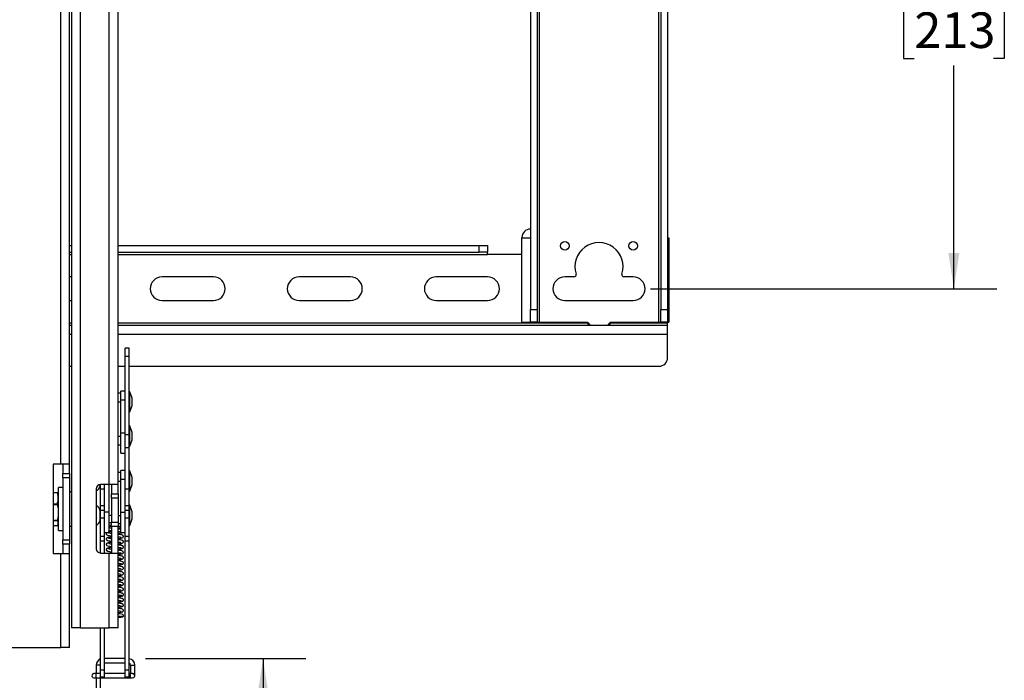
# Model space of a CAD drawing. Units: inches. Extents: x 2.5 to 82.6, y 1.3 to 53.9.
# Drawn here: x 37.5 to 51.9, y 15.6 to 25.3 of the extents above; entities that cross this region are included whole.
import ezdxf

# ---------------------------------------------------------------- set-up
doc = ezdxf.new("R2010")
doc.units = ezdxf.units.IN
doc.header["$MEASUREMENT"] = 0
doc.layers.add('LAYER_1', color=5, linetype='Continuous')
doc.styles.add('SLDTEXTSTYLE0', font='TXT', dxfattribs={"width": 0.75})
doc.dimstyles.new('SLDDIMSTYLE1', dxfattribs={"dimtxt": 0.520833, "dimasz": 0.520833, "dimexe": 0, "dimexo": 0.0625, "dimgap": 0.130208, "dimtad": 0, "dimtih": 1, "dimtoh": 1, "dimrnd": 1e-09, "dimzin": 12, "dimdsep": 46, "dimtxsty": 'SLDTEXTSTYLE0', "dimsah": 1, "dimcen": 0.09, "dimadec": 0, "dimazin": 3, "dimtfac": 1, "dimtofl": 0, "dimtmove": 0, "dimatfit": 3, "dimfxl": 1, "dimfrac": 2, "dimtolj": 1, "dimtzin": 12, "dimarcsym": 0})

# ---------------------------------------------------------------- blocks, each defined once
blk = doc.blocks.new('_D_5')
at = {"layer": 'LAYER_1', "ltscale": 5}
for p, q in [((31.76, 23.193), (30.51, 23.193)), ((30.51, 23.193), (30.51, 21.974)), ((32.586, 23.193), (32.427, 23.193)), ((32.427, 23.193), (32.427, 22.365)), ((33.355, 23.193), (33.514, 23.193)), ((33.514, 23.193), (33.514, 22.365)), ((32.427, 22.365), (32.586, 22.365)), ((33.514, 22.365), (33.355, 22.365)), ((30.51, 21.974), (30.51, 20.213))]:
    blk.add_line(p, q, dxfattribs=at)
for points in [[(30.51, 21.974), (30.43, 21.453), (30.59, 21.453)], [(30.51, 20.213), (30.59, 20.734), (30.43, 20.734)]]:
    blk.add_solid(points, dxfattribs=at)
at = {"layer": 'LAYER_1', "ltscale": 5, "char_height": 0.5208, "attachment_point": 1, "style": 'SLDTEXTSTYLE0'}
for s, insert in [('1.76', (32.297, 23.97)), ('45', (32.586, 23.037))]:
    blk.add_mtext(s, dxfattribs=dict(at, insert=insert))
blk = doc.blocks.new('_D_7')
at = {"layer": 'LAYER_1', "ltscale": 5}
for p, q in [((46.707, 29.718), (51.759, 29.718)), ((51.134, 29.718), (51.134, 26.464)), ((50.557, 25.531), (50.399, 25.531)), ((50.399, 25.531), (50.399, 24.703)), ((51.711, 25.531), (51.87, 25.531)), ((51.87, 25.531), (51.87, 24.703)), ((50.399, 24.703), (50.557, 24.703)), ((51.134, 21.343), (51.134, 24.598)), ((51.87, 24.703), (51.711, 24.703)), ((46.707, 21.343), (51.759, 21.343))]:
    blk.add_line(p, q, dxfattribs=at)
for points in [[(51.134, 29.718), (51.054, 29.198), (51.214, 29.198)], [(51.134, 21.343), (51.214, 21.864), (51.054, 21.864)]]:
    blk.add_solid(points, dxfattribs=at)
at = {"layer": 'LAYER_1', "ltscale": 5, "char_height": 0.5208, "attachment_point": 1, "style": 'SLDTEXTSTYLE0'}
for s, insert in [('8.38', (50.461, 26.308)), ('213', (50.557, 25.375))]:
    blk.add_mtext(s, dxfattribs=dict(at, insert=insert))
blk = doc.blocks.new('_D_12')
at = {"layer": 'LAYER_1', "ltscale": 5}
for p, q in [((39.341, 15.948), (41.681, 15.948)), ((41.056, 15.948), (41.056, 14.876)), ((40.479, 13.943), (40.32, 13.943)), ((40.32, 13.943), (40.32, 13.115)), ((41.633, 13.943), (41.792, 13.943)), ((41.792, 13.943), (41.792, 13.115)), ((40.709, 13.279), (41.056, 13.452)), ((41.056, 13.452), (41.056, 13.01)), ((41.403, 12.931), (40.709, 13.279)), ((40.32, 13.115), (40.479, 13.115)), ((41.792, 13.115), (41.633, 13.115)), ((41.056, 12.758), (41.403, 12.931)), ((41.056, 11.938), (41.056, 12.758)), ((39.203, 11.938), (41.681, 11.938))]:
    blk.add_line(p, q, dxfattribs=at)
for points in [[(41.056, 15.948), (40.976, 15.427), (41.136, 15.427)], [(41.056, 11.938), (41.136, 12.459), (40.976, 12.459)]]:
    blk.add_solid(points, dxfattribs=at)
at = {"layer": 'LAYER_1', "ltscale": 5, "char_height": 0.5208, "attachment_point": 1, "style": 'SLDTEXTSTYLE0'}
for s, insert in [('10.76', (40.19, 14.72)), ('273', (40.479, 13.787))]:
    blk.add_mtext(s, dxfattribs=dict(at, insert=insert))

msp = doc.modelspace()

# ---------------------------------------------------------------- linework, layer by layer
at = {"color": 7, "linetype": 'Continuous', "lineweight": 25, "ltscale": 5}
for p, q in [((38.263, 33.85), (38.263, 16.399)), ((38.393, 16.399), (38.393, 33.85)), ((38.813, 18.488), (38.813, 33.85)), ((38.943, 18.488), (38.943, 33.85)), ((45.086, 30.209), (45.086, 20.853)), ((46.827, 30.209), (46.827, 20.853)), ((44.957, 30.022), (44.957, 21.04)), ((45.055, 30.022), (45.055, 21.04)), ((46.858, 30.022), (46.858, 21.04)), ((46.957, 30.022), (46.957, 21.04)), ((38.104, 18.786), (38.104, 26.026)), ((38.234, 18.786), (38.234, 26.026)), ((44.827, 22.083), (44.827, 20.853)), ((44.827, 22.083), (44.957, 22.083)), ((44.832, 22.088), (44.832, 22.083)), ((46.957, 22.083), (46.975, 22.083)), ((46.975, 22.083), (46.975, 20.853)), ((38.234, 21.974), (38.263, 21.974)), ((38.234, 21.875), (38.263, 21.875)), ((38.943, 21.974), (44.207, 21.974)), ((38.943, 21.875), (44.207, 21.875)), ((44.207, 21.875), (44.207, 21.974)), ((44.207, 21.974), (44.332, 21.974)), ((44.332, 21.875), (44.207, 21.875)), ((44.332, 21.974), (44.332, 21.875)), ((44.332, 21.844), (44.332, 21.875)), ((44.827, 21.844), (44.332, 21.844)), ((38.263, 21.515), (38.234, 21.515)), ((40.332, 21.515), (39.582, 21.515)), ((42.332, 21.515), (41.582, 21.515)), ((44.332, 21.515), (43.582, 21.515)), ((45.592, 21.515), (45.457, 21.515)), ((46.457, 21.515), (46.321, 21.515)), ((38.234, 21.172), (38.263, 21.172)), ((39.582, 21.172), (40.332, 21.172)), ((41.582, 21.172), (42.332, 21.172)), ((43.582, 21.172), (44.332, 21.172)), ((45.457, 21.172), (46.457, 21.172)), ((44.957, 21.04), (45.055, 21.04)), ((44.957, 20.853), (44.957, 21.04)), ((45.055, 21.04), (45.055, 20.853)), ((46.858, 21.04), (46.957, 21.04)), ((46.858, 20.853), (46.858, 21.04)), ((46.957, 21.04), (46.957, 20.853)), ((44.827, 20.853), (44.957, 20.853)), ((45.055, 20.853), (44.957, 20.853)), ((45.055, 20.853), (45.086, 20.853)), ((45.086, 20.853), (45.769, 20.853)), ((45.801, 20.811), (45.801, 20.843)), ((45.801, 20.843), (45.803, 20.843)), ((46.111, 20.843), (46.113, 20.843)), ((46.113, 20.843), (46.957, 20.843)), ((46.113, 20.843), (46.113, 20.811)), ((46.144, 20.853), (46.827, 20.853)), ((46.827, 20.853), (46.858, 20.853)), ((46.957, 20.853), (46.858, 20.853)), ((46.957, 20.853), (46.975, 20.853)), ((46.957, 20.843), (46.957, 20.853)), ((46.957, 20.811), (46.957, 20.843)), ((38.234, 20.811), (38.263, 20.811)), ((38.943, 20.811), (46.957, 20.811)), ((46.957, 20.682), (46.957, 20.811)), ((46.957, 20.338), (46.957, 20.682)), ((39.103, 20.478), (39.044, 20.478)), ((39.044, 20.353), (39.044, 20.478)), ((39.103, 20.353), (39.103, 20.478)), ((39.103, 20.353), (39.044, 20.353)), ((39.044, 19.212), (39.044, 20.353)), ((39.103, 19.212), (39.103, 20.353)), ((38.234, 20.213), (38.263, 20.213)), ((38.943, 20.213), (39.044, 20.213)), ((39.103, 20.213), (46.832, 20.213)), ((39.044, 19.85), (38.981, 19.85)), ((38.981, 19.723), (38.981, 19.85)), ((39.111, 19.841), (39.103, 19.849)), ((39.146, 19.746), (39.111, 19.841)), ((39.111, 19.83), (39.111, 19.841)), ((39.111, 19.546), (39.111, 19.83)), ((38.981, 19.818), (38.943, 19.818)), ((38.981, 19.723), (39.044, 19.723)), ((38.981, 19.24), (38.981, 19.723)), ((39.146, 19.742), (39.146, 19.746)), ((39.146, 19.641), (39.146, 19.742)), ((39.103, 19.537), (39.111, 19.546)), ((39.111, 19.546), (39.146, 19.641)), ((39.111, 19.341), (39.103, 19.349)), ((39.146, 19.246), (39.111, 19.341)), ((39.111, 19.33), (39.111, 19.341)), ((39.111, 19.046), (39.111, 19.33)), ((38.981, 18.943), (38.981, 19.24)), ((38.981, 19.24), (39.044, 19.24)), ((39.103, 19.212), (39.044, 19.212)), ((39.044, 19.02), (39.044, 19.212)), ((39.103, 19.02), (39.103, 19.212)), ((39.111, 19.046), (39.146, 19.141)), ((39.146, 19.242), (39.146, 19.246)), ((39.146, 19.141), (39.146, 19.242)), ((38.943, 19.068), (38.981, 19.068)), ((39.103, 19.02), (39.044, 19.02)), ((39.044, 18.421), (39.044, 19.02)), ((39.103, 19.037), (39.111, 19.046)), ((39.103, 18.421), (39.103, 19.02)), ((38.981, 18.943), (39.044, 18.943)), ((38.104, 18.786), (37.994, 18.786)), ((37.994, 18.786), (37.994, 17.479)), ((38.234, 18.786), (38.104, 18.786)), ((38.135, 18.786), (38.135, 18.648)), ((38.234, 18.648), (38.234, 18.786)), ((39.044, 18.693), (38.981, 18.693)), ((38.981, 18.566), (38.981, 18.693)), ((39.111, 18.685), (39.103, 18.693)), ((39.146, 18.589), (39.111, 18.685)), ((39.111, 18.389), (39.111, 18.685)), ((38.135, 18.648), (38.234, 18.648)), ((38.135, 18.586), (38.135, 18.648)), ((38.234, 18.586), (38.135, 18.586)), ((38.135, 18.586), (38.135, 17.68)), ((38.234, 18.648), (38.234, 18.586)), ((38.234, 18.586), (38.234, 17.68)), ((38.981, 18.662), (38.943, 18.662)), ((38.981, 18.566), (39.044, 18.566)), ((38.981, 18.084), (38.981, 18.566)), ((39.146, 18.485), (39.146, 18.589)), ((38.135, 18.442), (38.07, 18.442)), ((38.07, 18.418), (38.07, 18.442)), ((38.07, 17.817), (38.07, 18.418)), ((38.62, 18.426), (38.62, 17.551)), ((38.673, 18.488), (38.673, 18.459)), ((38.673, 18.459), (38.685, 18.459)), ((38.813, 18.488), (38.683, 18.488)), ((38.685, 18.421), (38.685, 18.488)), ((38.744, 18.421), (38.685, 18.421)), ((38.685, 18.177), (38.685, 18.421)), ((38.744, 18.421), (38.744, 18.488)), ((38.744, 18.177), (38.744, 18.421)), ((38.806, 18.488), (38.806, 18.084)), ((38.943, 18.488), (38.813, 18.488)), ((38.845, 18.488), (38.845, 18.351)), ((38.943, 18.351), (38.943, 18.488)), ((39.103, 18.421), (39.044, 18.421)), ((39.044, 18.177), (39.044, 18.421)), ((39.103, 18.177), (39.103, 18.421)), ((39.103, 18.381), (39.111, 18.389)), ((39.111, 18.389), (39.146, 18.485)), ((37.994, 18.371), (38.055, 18.371)), ((38.055, 18.368), (37.994, 18.368)), ((38.055, 18.371), (38.055, 18.368)), ((38.055, 18.371), (38.063, 18.355)), ((38.07, 18.343), (38.064, 18.356)), ((38.263, 18.379), (38.234, 18.379)), ((38.845, 18.351), (38.943, 18.351)), ((38.845, 18.288), (38.845, 18.351)), ((38.943, 18.288), (38.845, 18.288)), ((38.845, 18.288), (38.845, 17.939)), ((38.943, 18.351), (38.943, 18.288)), ((38.943, 18.288), (38.943, 17.939)), ((37.994, 18.205), (38.055, 18.205)), ((37.994, 18.195), (38.055, 18.195)), ((38.055, 18.205), (38.055, 18.195)), ((38.685, 18.115), (38.673, 18.115)), ((38.673, 18.115), (38.673, 17.985)), ((38.744, 18.177), (38.685, 18.177)), ((38.685, 18.107), (38.685, 18.177)), ((38.744, 18.107), (38.685, 18.107)), ((38.685, 17.998), (38.685, 18.107)), ((38.744, 18.107), (38.744, 18.177)), ((38.744, 17.998), (38.744, 18.107)), ((39.103, 18.177), (39.044, 18.177)), ((39.044, 18.107), (39.044, 18.177)), ((39.103, 18.107), (39.044, 18.107)), ((39.044, 17.998), (39.044, 18.107)), ((39.111, 18.185), (39.103, 18.193)), ((39.103, 18.107), (39.103, 18.177)), ((39.103, 17.998), (39.103, 18.107)), ((39.146, 18.089), (39.111, 18.185)), ((39.111, 17.889), (39.111, 18.185)), ((38.055, 17.964), (37.994, 17.964)), ((38.055, 17.956), (37.994, 17.956)), ((38.055, 17.964), (38.055, 17.956)), ((38.673, 17.985), (38.673, 17.959)), ((38.673, 17.959), (38.685, 17.959)), ((38.744, 17.998), (38.685, 17.998)), ((38.685, 17.729), (38.685, 17.998)), ((38.806, 18.084), (38.744, 18.084)), ((38.744, 17.729), (38.744, 17.998)), ((38.806, 18.084), (38.806, 17.787)), ((38.981, 18.084), (39.044, 18.084)), ((38.981, 17.787), (38.981, 18.084)), ((39.103, 17.998), (39.044, 17.998)), ((39.044, 17.729), (39.044, 17.998)), ((39.103, 17.729), (39.103, 17.998)), ((39.111, 17.889), (39.146, 17.985)), ((39.146, 17.985), (39.146, 18.089)), ((37.994, 17.888), (38.055, 17.888)), ((38.064, 17.903), (38.07, 17.916)), ((38.07, 17.817), (38.135, 17.817)), ((38.234, 17.879), (38.263, 17.879)), ((38.845, 17.939), (38.943, 17.939)), ((38.845, 17.876), (38.845, 17.939)), ((38.943, 17.876), (38.845, 17.876)), ((38.845, 17.876), (38.845, 17.488)), ((38.943, 17.939), (38.943, 17.876)), ((38.943, 17.488), (38.943, 17.876)), ((38.966, 17.912), (38.981, 17.912)), ((38.977, 17.935), (38.981, 17.936)), ((39.103, 17.881), (39.111, 17.889)), ((38.135, 17.68), (38.234, 17.68)), ((38.135, 17.617), (38.135, 17.68)), ((38.234, 17.68), (38.234, 17.617)), ((38.744, 17.729), (38.685, 17.729)), ((38.685, 17.663), (38.685, 17.729)), ((38.744, 17.787), (38.806, 17.787)), ((38.744, 17.663), (38.744, 17.729)), ((38.981, 17.787), (39.044, 17.787)), ((39.103, 17.729), (39.044, 17.729)), ((39.044, 17.663), (39.044, 17.729)), ((39.103, 17.663), (39.103, 17.729)), ((38.234, 17.617), (38.135, 17.617)), ((38.135, 17.617), (38.135, 17.479)), ((38.234, 17.479), (38.234, 17.617)), ((38.744, 17.663), (38.685, 17.663)), ((38.685, 17.488), (38.685, 17.663)), ((38.744, 17.488), (38.744, 17.663)), ((39.103, 17.663), (39.044, 17.663)), ((39.044, 15.78), (39.044, 17.663)), ((39.103, 15.78), (39.103, 17.663)), ((37.994, 17.479), (38.104, 17.479)), ((38.104, 16.112), (38.104, 17.479)), ((38.104, 17.479), (38.234, 17.479)), ((38.234, 16.112), (38.234, 17.479)), ((38.683, 17.488), (38.813, 17.488)), ((38.813, 16.399), (38.813, 17.488)), ((38.813, 17.488), (38.943, 17.488)), ((38.845, 17.491), (38.825, 17.488)), ((38.943, 16.399), (38.943, 17.488)), ((38.393, 16.399), (38.263, 16.399)), ((38.393, 16.399), (38.813, 16.399)), ((38.685, 15.78), (38.685, 16.399)), ((38.744, 15.78), (38.744, 16.399)), ((38.943, 16.399), (38.813, 16.399)), ((36.354, 16.112), (38.104, 16.112)), ((38.234, 16.112), (38.104, 16.112)), ((39.044, 15.948), (38.744, 15.948)), ((38.622, 15.854), (38.622, 15.729)), ((38.744, 15.885), (39.044, 15.885)), ((39.122, 15.854), (39.122, 15.729)), ((39.185, 15.729), (39.185, 15.854)), ((38.62, 15.729), (38.588, 15.729)), ((38.588, 15.666), (38.62, 15.666)), ((38.685, 15.729), (38.62, 15.729)), ((38.62, 15.666), (39.122, 15.666)), ((38.622, 15.666), (38.622, 15.254)), ((38.744, 15.78), (38.685, 15.78)), ((38.685, 15.677), (38.685, 15.78)), ((38.744, 15.677), (38.685, 15.677)), ((38.685, 15.25), (38.685, 15.666)), ((38.744, 15.677), (38.744, 15.78)), ((39.044, 15.729), (38.744, 15.729)), ((39.103, 15.78), (39.044, 15.78)), ((39.044, 15.677), (39.044, 15.78)), ((39.103, 15.677), (39.044, 15.677)), ((39.103, 15.677), (39.103, 15.78)), ((39.122, 15.729), (39.103, 15.729)), ((39.153, 15.729), (39.122, 15.729)), ((39.122, 15.666), (39.153, 15.666)), ((39.185, 15.698), (39.185, 15.729))]:
    msp.add_line(p, q, dxfattribs=at)
at = {"color": 8, "linetype": 'Continuous', "lineweight": 25, "ltscale": 5}
for p, q in [((38.234, 21.844), (38.263, 21.844)), ((38.943, 21.844), (44.332, 21.844)), ((38.234, 20.843), (38.263, 20.843)), ((38.943, 20.843), (45.801, 20.843)), ((38.234, 20.682), (38.263, 20.682)), ((38.943, 20.682), (46.957, 20.682)), ((38.943, 19.693), (38.981, 19.693)), ((38.943, 19.193), (38.981, 19.193)), ((38.943, 18.537), (38.981, 18.537)), ((38.845, 18.037), (38.806, 18.037)), ((38.943, 18.037), (38.981, 18.037)), ((38.653, 15.854), (38.622, 15.854)), ((38.685, 15.854), (38.653, 15.854)), ((39.122, 15.854), (39.153, 15.854)), ((39.153, 15.854), (39.185, 15.854)), ((38.62, 15.666), (38.62, 15.729)), ((39.122, 15.666), (39.122, 15.729)), ((39.153, 15.729), (39.185, 15.729))]:
    msp.add_line(p, q, dxfattribs=at)
at = {"color": 7, "linetype": 'Continuous', "lineweight": 25, "ltscale": 25}
for centre in [(45.457, 21.968), (46.457, 21.968)]:
    msp.add_circle(centre, 0.0625, dxfattribs=at)
for centre, radius, start, end in [((44.957, 22.088), 0.125, 90.0001, 179.9995), ((45.957, 21.664), 0.352, 342.1989, 197.8011), ((45.592, 21.547), 0.0313, 270.0005, 17.8001), ((46.321, 21.547), 0.0312, 162.1965, 270.0007), ((39.582, 21.343), 0.172, 90, 270), ((40.332, 21.343), 0.172, 270, 90), ((41.582, 21.343), 0.172, 90, 270), ((42.332, 21.343), 0.172, 270, 90), ((43.582, 21.343), 0.172, 90, 270), ((44.332, 21.343), 0.172, 270, 90), ((45.457, 21.343), 0.172, 90, 270), ((46.457, 21.343), 0.172, 270, 90), ((45.769, 20.79), 0.0625, 20.0312, 89.9997), ((46.144, 20.79), 0.0625, 89.999, 159.9712), ((46.832, 20.338), 0.125, 270.0007, 359.9995), ((38.683, 18.426), 0.0625, 90.0001, 179.9995), ((38.61, 18.459), 0.0625, 279.1594, 359.9983), ((38.61, 18.115), 0.0625, 0.0007, 80.8417), ((38.61, 17.959), 0.0625, 279.159, 359.9986), ((38.683, 17.551), 0.0625, 180.0007, 269.9999), ((39.091, 15.854), 0.0937, 359.9994, 82.7325), ((38.716, 15.854), 0.0938, 109.4715, 179.9993), ((39.091, 15.854), 0.0312, 359.9996, 67.6977), ((38.588, 15.698), 0.0313, 89.9997, 270.0003), ((39.153, 15.698), 0.0313, 269.9997, 90.0003)]:
    msp.add_arc(centre, radius, start, end, dxfattribs=at)
at = {"color": 7, "linetype": 'Continuous', "lineweight": 25, "ltscale": 5}
for points, knots in [([(38.055, 18.205), (38.058, 18.215), (38.066, 18.243), (38.072, 18.293), (38.064, 18.338), (38.057, 18.362), (38.055, 18.368)], [0, 0, 0, 0, 0.186434, 0.532157, 0.88948, 1, 1, 1, 1]), ([(38.055, 18.195), (38.06, 18.166), (38.071, 18.109), (38.068, 18.03), (38.059, 17.982), (38.055, 17.964)], [0, 0, 0, 0, 0.371419, 0.753759, 1, 1, 1, 1]), ([(38.055, 17.888), (38.06, 17.896), (38.071, 17.911), (38.068, 17.938), (38.059, 17.951), (38.055, 17.956)], [0, 0, 0, 0, 0.382316, 0.737013, 1, 1, 1, 1]), ([(38.845, 17.927), (38.839, 17.928), (38.827, 17.93), (38.812, 17.931), (38.803, 17.935), (38.8, 17.934), (38.8, 17.934)], [0, 0, 0, 0, 0.392208, 0.784126, 0.978547, 1, 1, 1, 1]), ([(38.806, 17.898), (38.812, 17.896), (38.825, 17.894), (38.837, 17.892), (38.845, 17.892)], [0, 0, 0, 0, 0.452582, 1, 1, 1, 1]), ([(38.845, 17.877), (38.839, 17.876), (38.826, 17.874), (38.813, 17.872), (38.806, 17.871)], [0, 0, 0, 0, 0.451642, 1, 1, 1, 1]), ([(38.845, 17.85), (38.843, 17.85), (38.835, 17.851), (38.822, 17.853), (38.811, 17.855), (38.806, 17.856)], [0, 0, 0, 0, 0.122656, 0.630564, 1, 1, 1, 1]), ([(38.806, 17.82), (38.809, 17.82), (38.822, 17.817), (38.835, 17.816), (38.845, 17.815)], [0, 0, 0, 0, 0.240801, 1, 1, 1, 1]), ([(38.981, 17.909), (38.977, 17.91), (38.964, 17.913), (38.952, 17.914), (38.943, 17.915)], [0, 0, 0, 0, 0.323665, 1, 1, 1, 1]), ([(38.943, 17.853), (38.951, 17.854), (38.964, 17.855), (38.976, 17.858), (38.981, 17.859)], [0, 0, 0, 0, 0.623296, 1, 1, 1, 1]), ([(38.981, 17.832), (38.979, 17.833), (38.97, 17.835), (38.957, 17.836), (38.946, 17.838), (38.943, 17.838)], [0, 0, 0, 0, 0.166017, 0.727472, 1, 1, 1, 1]), ([(38.945, 17.88), (38.946, 17.879), (38.954, 17.879), (38.965, 17.877), (38.977, 17.875), (38.984, 17.873), (38.987, 17.873), (38.987, 17.873)], [0, 0, 0, 0, 0.114344, 0.513292, 0.781702, 0.945862, 1, 1, 1, 1]), ([(38.784, 17.787), (38.78, 17.785), (38.773, 17.783), (38.769, 17.773), (38.769, 17.764), (38.772, 17.757), (38.78, 17.749), (38.799, 17.744), (38.822, 17.74), (38.838, 17.738), (38.845, 17.737)], [0, 0, 0, 0, 0.114538, 0.189059, 0.266084, 0.336038, 0.39981, 0.554476, 0.840099, 1, 1, 1, 1]), ([(38.845, 17.722), (38.841, 17.722), (38.827, 17.72), (38.807, 17.717), (38.786, 17.713), (38.776, 17.707), (38.771, 17.701), (38.769, 17.695), (38.769, 17.688), (38.771, 17.681), (38.778, 17.673), (38.794, 17.668), (38.814, 17.664), (38.832, 17.662), (38.841, 17.661), (38.845, 17.66)], [0, 0, 0, 0, 0.052548, 0.245467, 0.35615, 0.406817, 0.439704, 0.479617, 0.519601, 0.55296, 0.601447, 0.692959, 0.840156, 0.94328, 1, 1, 1, 1]), ([(38.845, 17.8), (38.843, 17.799), (38.833, 17.798), (38.817, 17.796), (38.804, 17.793), (38.797, 17.791)], [0, 0, 0, 0, 0.125032, 0.572524, 1, 1, 1, 1]), ([(38.845, 17.696), (38.839, 17.696), (38.829, 17.698), (38.815, 17.7), (38.805, 17.702), (38.801, 17.703), (38.799, 17.703), (38.799, 17.703)], [0, 0, 0, 0, 0.344149, 0.673373, 0.883013, 0.985689, 1, 1, 1, 1]), ([(38.845, 17.773), (38.842, 17.773), (38.834, 17.774), (38.822, 17.776), (38.811, 17.778), (38.804, 17.779), (38.8, 17.78), (38.8, 17.78)], [0, 0, 0, 0, 0.157643, 0.527661, 0.786772, 0.947307, 1, 1, 1, 1]), ([(38.943, 17.803), (38.949, 17.802), (38.96, 17.801), (38.976, 17.797), (38.981, 17.798), (38.989, 17.794), (38.988, 17.795), (38.988, 17.795)], [0, 0, 0, 0, 0.414311, 0.731554, 0.920371, 0.993955, 1, 1, 1, 1]), ([(38.943, 17.776), (38.948, 17.777), (38.962, 17.778), (38.981, 17.782), (38.997, 17.784), (39.002, 17.787), (39.002, 17.787)], [0, 0, 0, 0, 0.249696, 0.703328, 0.981649, 1, 1, 1, 1]), ([(38.943, 17.699), (38.944, 17.699), (38.952, 17.7), (38.97, 17.702), (38.991, 17.706), (39.008, 17.711), (39.016, 17.719), (39.019, 17.726), (39.019, 17.733), (39.016, 17.74), (39.011, 17.746), (39.001, 17.751), (38.981, 17.756), (38.961, 17.759), (38.947, 17.761), (38.943, 17.761)], [0, 0, 0, 0, 0.02529, 0.138592, 0.292203, 0.396321, 0.433118, 0.477992, 0.520919, 0.555742, 0.60405, 0.646376, 0.756568, 0.938205, 1, 1, 1, 1]), ([(38.943, 17.726), (38.944, 17.725), (38.952, 17.725), (38.963, 17.723), (38.978, 17.72), (38.983, 17.72), (38.989, 17.718), (38.988, 17.718), (38.988, 17.718)], [0, 0, 0, 0, 0.080647, 0.495417, 0.781217, 0.94435, 0.9991, 1, 1, 1, 1]), ([(38.943, 17.622), (38.948, 17.622), (38.959, 17.624), (38.978, 17.627), (38.999, 17.63), (39.014, 17.638), (39.018, 17.647), (39.019, 17.652), (39.019, 17.657), (39.016, 17.663), (39.007, 17.674), (38.988, 17.677), (38.967, 17.681), (38.953, 17.683), (38.944, 17.684), (38.943, 17.684)], [0, 0, 0, 0, 0.079646, 0.188766, 0.337483, 0.436782, 0.463548, 0.492904, 0.52313, 0.550536, 0.597186, 0.763309, 0.858231, 0.973679, 1, 1, 1, 1]), ([(38.845, 17.645), (38.835, 17.644), (38.818, 17.642), (38.795, 17.638), (38.777, 17.632), (38.769, 17.621), (38.768, 17.613), (38.77, 17.605), (38.782, 17.592), (38.808, 17.589), (38.83, 17.585), (38.843, 17.583), (38.845, 17.583)], [0, 0, 0, 0, 0.1681736, 0.2960521, 0.4025688, 0.4718558, 0.5073205, 0.542426, 0.6060884, 0.7825023, 0.9706096, 1, 1, 1, 1]), ([(38.79, 17.558), (38.787, 17.557), (38.781, 17.556), (38.774, 17.551), (38.769, 17.544), (38.769, 17.537), (38.769, 17.531), (38.773, 17.525), (38.78, 17.519), (38.786, 17.517), (38.79, 17.516)], [0, 0, 0, 0, 0.125694, 0.267708, 0.42036, 0.497503, 0.572349, 0.708709, 0.824744, 1, 1, 1, 1]), ([(38.845, 17.568), (38.842, 17.568), (38.833, 17.567), (38.818, 17.565), (38.801, 17.561), (38.788, 17.56), (38.783, 17.555), (38.782, 17.554)], [0, 0, 0, 0, 0.103257, 0.430951, 0.709762, 0.907616, 1, 1, 1, 1]), ([(38.845, 17.541), (38.844, 17.541), (38.836, 17.542), (38.823, 17.544), (38.808, 17.547), (38.796, 17.549), (38.792, 17.553), (38.791, 17.554)], [0, 0, 0, 0, 0.04752, 0.405288, 0.703403, 0.90907, 1, 1, 1, 1]), ([(38.845, 17.618), (38.838, 17.619), (38.826, 17.621), (38.812, 17.623), (38.804, 17.625), (38.8, 17.626), (38.8, 17.626)], [0, 0, 0, 0, 0.436805, 0.774295, 0.957834, 1, 1, 1, 1]), ([(38.943, 17.649), (38.946, 17.648), (38.954, 17.647), (38.966, 17.646), (38.978, 17.643), (38.985, 17.642), (38.988, 17.641), (38.988, 17.641), (38.988, 17.641)], [0, 0, 0, 0, 0.174197, 0.541327, 0.796876, 0.951357, 0.994436, 1, 1, 1, 1]), ([(38.943, 17.545), (38.945, 17.545), (38.959, 17.546), (38.979, 17.55), (39.001, 17.554), (39.012, 17.56), (39.017, 17.566), (39.019, 17.572), (39.019, 17.578), (39.017, 17.585), (39.012, 17.591), (39.003, 17.596), (38.989, 17.6), (38.97, 17.603), (38.955, 17.605), (38.945, 17.606), (38.943, 17.607)], [0, 0, 0, 0, 0.0300465, 0.2393399, 0.3583423, 0.4036181, 0.450907, 0.4779367, 0.5072971, 0.5590051, 0.597587, 0.6319034, 0.7382717, 0.8330532, 0.9572625, 1, 1, 1, 1]), ([(38.943, 17.571), (38.946, 17.571), (38.955, 17.57), (38.97, 17.567), (38.977, 17.568), (38.988, 17.563), (38.988, 17.564), (38.988, 17.564)], [0, 0, 0, 0, 0.226908, 0.549649, 0.919343, 0.991405, 1, 1, 1, 1]), ([(38.943, 17.467), (38.947, 17.468), (38.961, 17.47), (38.98, 17.473), (39, 17.477), (39.013, 17.483), (39.018, 17.492), (39.019, 17.499), (39.018, 17.505), (39.012, 17.515), (38.996, 17.522), (38.976, 17.525), (38.958, 17.528), (38.947, 17.529), (38.943, 17.53)], [0, 0, 0, 0, 0.074699, 0.232395, 0.331322, 0.431549, 0.462881, 0.498777, 0.539231, 0.577796, 0.687873, 0.809906, 0.930719, 1, 1, 1, 1]), ([(38.782, 17.52), (38.783, 17.519), (38.786, 17.516), (38.798, 17.513), (38.818, 17.509), (38.835, 17.507), (38.845, 17.506)], [0, 0, 0, 0, 0.06164, 0.183631, 0.578813, 1, 1, 1, 1]), ([(38.943, 17.494), (38.943, 17.494), (38.95, 17.493), (38.961, 17.492), (38.977, 17.489), (38.982, 17.489), (38.989, 17.486), (38.989, 17.487), (38.989, 17.487)], [0, 0, 0, 0, 0.011072, 0.451238, 0.756853, 0.933597, 0.996219, 1, 1, 1, 1]), ([(38.943, 17.39), (38.944, 17.39), (38.952, 17.391), (38.969, 17.394), (38.99, 17.397), (39.008, 17.402), (39.016, 17.411), (39.019, 17.418), (39.019, 17.425), (39.015, 17.435), (39.003, 17.443), (38.981, 17.447), (38.961, 17.45), (38.947, 17.452), (38.943, 17.453)], [0, 0, 0, 0, 0.0199187, 0.1330488, 0.2869539, 0.3949064, 0.43418, 0.4814479, 0.5247834, 0.559414, 0.6474216, 0.755667, 0.9333717, 1, 1, 1, 1]), ([(38.943, 17.417), (38.948, 17.417), (38.959, 17.415), (38.974, 17.412), (38.98, 17.412), (38.988, 17.409), (38.988, 17.41), (38.987, 17.41)], [0, 0, 0, 0, 0.3720913, 0.7075387, 0.9104313, 0.9924845, 1, 1, 1, 1]), ([(38.943, 17.313), (38.948, 17.314), (38.958, 17.315), (38.978, 17.318), (38.998, 17.321), (39.013, 17.329), (39.018, 17.337), (39.019, 17.343), (39.019, 17.349), (39.016, 17.355), (39.006, 17.365), (38.987, 17.369), (38.966, 17.372), (38.952, 17.374), (38.944, 17.375), (38.943, 17.375)], [0, 0, 0, 0, 0.0799946, 0.187468, 0.3324629, 0.4290705, 0.4581167, 0.4915486, 0.5252023, 0.5545389, 0.601659, 0.7681993, 0.8618755, 0.9755338, 1, 1, 1, 1]), ([(38.943, 17.34), (38.949, 17.339), (38.96, 17.338), (38.974, 17.335), (38.982, 17.335), (38.988, 17.331), (38.989, 17.332), (38.989, 17.332)], [0, 0, 0, 0, 0.409857, 0.708797, 0.900208, 0.997136, 1, 1, 1, 1]), ([(38.943, 17.236), (38.944, 17.236), (38.957, 17.238), (38.977, 17.241), (39.002, 17.246), (39.014, 17.254), (39.018, 17.261), (39.019, 17.267), (39.018, 17.274), (39.014, 17.281), (39.004, 17.288), (38.99, 17.291), (38.97, 17.295), (38.955, 17.297), (38.945, 17.298), (38.943, 17.298)], [0, 0, 0, 0, 0.014523, 0.228373, 0.35138, 0.441074, 0.464757, 0.489612, 0.539026, 0.582673, 0.623463, 0.737117, 0.834982, 0.960487, 1, 1, 1, 1]), ([(38.943, 17.263), (38.944, 17.263), (38.95, 17.262), (38.964, 17.259), (38.975, 17.262), (38.987, 17.254), (38.988, 17.256), (38.988, 17.256)], [0, 0, 0, 0, 0.052471, 0.4321148, 0.8901144, 0.9905752, 1, 1, 1, 1]), ([(38.943, 17.159), (38.946, 17.159), (38.96, 17.161), (38.98, 17.164), (39, 17.168), (39.013, 17.175), (39.019, 17.184), (39.019, 17.194), (39.015, 17.203), (39.004, 17.211), (38.988, 17.214), (38.967, 17.218), (38.952, 17.22), (38.943, 17.221), (38.943, 17.221)], [0, 0, 0, 0, 0.055508, 0.233221, 0.347552, 0.407383, 0.477268, 0.520534, 0.565743, 0.636207, 0.744243, 0.839455, 0.997728, 1, 1, 1, 1]), ([(38.943, 17.186), (38.95, 17.185), (38.962, 17.183), (38.976, 17.181), (38.985, 17.179), (38.988, 17.178), (38.988, 17.178)], [0, 0, 0, 0, 0.436859, 0.788252, 0.969383, 1, 1, 1, 1]), ([(38.943, 17.082), (38.943, 17.082), (38.951, 17.083), (38.968, 17.085), (38.991, 17.089), (39.011, 17.095), (39.018, 17.107), (39.019, 17.114), (39.017, 17.121), (39.011, 17.13), (38.993, 17.137), (38.971, 17.14), (38.953, 17.143), (38.944, 17.144), (38.943, 17.144)], [0, 0, 0, 0, 0.0019651, 0.1295348, 0.29324, 0.4172805, 0.4635935, 0.5101513, 0.5494688, 0.5816691, 0.6910425, 0.8562811, 0.9756383, 1, 1, 1, 1]), ([(38.943, 17.109), (38.943, 17.109), (38.952, 17.108), (38.966, 17.104), (38.976, 17.105), (38.988, 17.1), (38.987, 17.102), (38.987, 17.102)], [0, 0, 0, 0, 0.036562, 0.545684, 0.86043, 0.988891, 1, 1, 1, 1]), ([(38.943, 17.005), (38.948, 17.005), (38.959, 17.007), (38.979, 17.01), (38.998, 17.013), (39.01, 17.019), (39.015, 17.024), (39.018, 17.03), (39.019, 17.037), (39.017, 17.045), (39.009, 17.055), (38.988, 17.061), (38.965, 17.064), (38.948, 17.066), (38.943, 17.067)], [0, 0, 0, 0, 0.0813356, 0.1987316, 0.3478798, 0.3999549, 0.4307827, 0.4680774, 0.5104971, 0.5475258, 0.6025294, 0.7137048, 0.9118442, 1, 1, 1, 1]), ([(38.943, 17.032), (38.949, 17.031), (38.96, 17.029), (38.974, 17.027), (38.983, 17.025), (38.988, 17.024), (38.989, 17.024)], [0, 0, 0, 0, 0.370052, 0.717475, 0.922503, 1, 1, 1, 1]), ([(38.943, 16.928), (38.95, 16.929), (38.964, 16.93), (38.986, 16.934), (39.004, 16.938), (39.014, 16.946), (39.018, 16.951), (39.019, 16.956), (39.019, 16.961), (39.017, 16.967), (39.011, 16.976), (38.996, 16.981), (38.978, 16.985), (38.96, 16.988), (38.948, 16.989), (38.943, 16.99)], [0, 0, 0, 0, 0.124707, 0.238948, 0.378889, 0.431453, 0.458157, 0.486067, 0.514829, 0.542144, 0.590955, 0.697263, 0.786362, 0.913615, 1, 1, 1, 1]), ([(38.943, 16.954), (38.944, 16.954), (38.952, 16.953), (38.964, 16.951), (38.977, 16.95), (38.984, 16.947), (38.987, 16.947), (38.987, 16.947)], [0, 0, 0, 0, 0.100896, 0.52269, 0.807356, 0.972937, 1, 1, 1, 1]), ([(39.005, 16.899), (39.004, 16.9), (39, 16.903), (38.99, 16.905), (38.976, 16.908), (38.96, 16.911), (38.949, 16.912), (38.943, 16.913)], [0, 0, 0, 0, 0.080509, 0.240166, 0.466353, 0.739488, 1, 1, 1, 1]), ([(38.943, 16.877), (38.948, 16.877), (38.959, 16.875), (38.975, 16.872), (38.989, 16.871), (38.995, 16.866), (38.997, 16.865)], [0, 0, 0, 0, 0.247685, 0.616307, 0.880183, 1, 1, 1, 1]), ([(38.943, 16.851), (38.952, 16.852), (38.965, 16.853), (38.983, 16.856), (38.994, 16.859), (39.002, 16.861), (39.005, 16.864), (39.006, 16.865)], [0, 0, 0, 0, 0.4009, 0.630108, 0.81438, 0.939359, 1, 1, 1, 1]), ([(38.943, 16.773), (38.947, 16.774), (38.958, 16.775), (38.978, 16.778), (38.998, 16.782), (39.014, 16.79), (39.018, 16.799), (39.019, 16.805), (39.018, 16.811), (39.014, 16.818), (39.002, 16.826), (38.985, 16.829), (38.964, 16.833), (38.95, 16.835), (38.943, 16.836)], [0, 0, 0, 0, 0.072508, 0.188981, 0.339469, 0.428615, 0.476047, 0.502269, 0.528611, 0.578828, 0.630648, 0.769216, 0.875366, 1, 1, 1, 1]), ([(38.998, 16.861), (39, 16.861), (39.006, 16.862), (39.014, 16.868), (39.018, 16.875), (39.019, 16.881), (39.018, 16.888), (39.015, 16.894), (39.007, 16.9), (39.001, 16.902), (38.997, 16.903)], [0, 0, 0, 0, 0.1245561, 0.2658664, 0.4181001, 0.4951024, 0.5698711, 0.706371, 0.8228881, 1, 1, 1, 1]), ([(38.943, 16.8), (38.948, 16.799), (38.96, 16.798), (38.974, 16.796), (38.983, 16.793), (38.987, 16.793), (38.988, 16.793)], [0, 0, 0, 0, 0.3700925, 0.7430187, 0.9488356, 1, 1, 1, 1]), ([(38.943, 16.696), (38.947, 16.697), (38.963, 16.699), (38.984, 16.702), (39.004, 16.707), (39.013, 16.713), (39.017, 16.718), (39.019, 16.724), (39.019, 16.731), (39.016, 16.739), (39.006, 16.747), (38.985, 16.752), (38.963, 16.756), (38.948, 16.758), (38.943, 16.758)], [0, 0, 0, 0, 0.077626, 0.263854, 0.373001, 0.417644, 0.445034, 0.479341, 0.520778, 0.561915, 0.622942, 0.730085, 0.917303, 1, 1, 1, 1]), ([(38.943, 16.723), (38.949, 16.722), (38.959, 16.721), (38.974, 16.718), (38.982, 16.718), (38.988, 16.714), (38.989, 16.715), (38.989, 16.715)], [0, 0, 0, 0, 0.380339, 0.705794, 0.906105, 0.997497, 1, 1, 1, 1]), ([(38.943, 16.619), (38.954, 16.621), (38.973, 16.623), (38.995, 16.627), (39.009, 16.633), (39.016, 16.64), (39.019, 16.647), (39.019, 16.656), (39.011, 16.668), (38.992, 16.674), (38.972, 16.677), (38.955, 16.68), (38.946, 16.681), (38.943, 16.681)], [0, 0, 0, 0, 0.193309, 0.327885, 0.384469, 0.447949, 0.483905, 0.520912, 0.594633, 0.70636, 0.844823, 0.950469, 1, 1, 1, 1]), ([(39.012, 16.551), (39.009, 16.552), (39, 16.556), (38.98, 16.557), (38.96, 16.559), (38.946, 16.56), (38.941, 16.561)], [0, 0, 0, 0, 0.159402, 0.401277, 0.827569, 1, 1, 1, 1]), ([(38.943, 16.646), (38.947, 16.645), (38.957, 16.644), (38.97, 16.642), (38.98, 16.641), (38.986, 16.639), (38.988, 16.639), (38.988, 16.639)], [0, 0, 0, 0, 0.2988827, 0.635281, 0.8590576, 0.983366, 1, 1, 1, 1]), ([(39.019, 16.573), (39.018, 16.576), (39.017, 16.583), (39.001, 16.596), (38.974, 16.6), (38.952, 16.603), (38.943, 16.604)], [0, 0, 0, 0, 0.114027, 0.223136, 0.686468, 1, 1, 1, 1]), ([(38.943, 16.55), (38.947, 16.55), (38.961, 16.551), (38.975, 16.551), (38.985, 16.553), (38.986, 16.553)], [0, 0, 0, 0, 0.2738356, 0.9845781, 1, 1, 1, 1]), ([(38.945, 16.569), (38.949, 16.568), (38.957, 16.567), (38.969, 16.565), (38.978, 16.563), (38.982, 16.564), (38.984, 16.564)], [0, 0, 0, 0, 0.322308, 0.647838, 0.863102, 1, 1, 1, 1]), ([(39.001, 16.556), (39, 16.556), (38.996, 16.556), (38.991, 16.559), (38.987, 16.562), (38.986, 16.564), (38.986, 16.565)], [0, 0, 0, 0, 0.262019, 0.593462, 0.855529, 1, 1, 1, 1]), ([(38.999, 16.555), (39.001, 16.555), (39.006, 16.556), (39.01, 16.558), (39.013, 16.56)], [0, 0, 0, 0, 0.390762, 1, 1, 1, 1]), ([(39.019, 16.573), (39.019, 16.571), (39.018, 16.567), (39.016, 16.563), (39.012, 16.559), (39.007, 16.556), (39.003, 16.556), (39.001, 16.556)], [0, 0, 0, 0, 0.2101367, 0.4095857, 0.5904022, 0.8191669, 1, 1, 1, 1])]:
    msp.add_open_spline(points, degree=3, knots=knots, dxfattribs=at)

# ---------------------------------------------------------------- dimensions: what is measured, and where the dimension line sits
at = {"layer": 'LAYER_1', "ltscale": 5}
for base, p1, p2, picture, middle in [((51.134190013, 21.343458419), (46.456759414, 29.71845842), (46.456759414, 21.343458419), '_D_7', (51.134190013, 25.530958419)), ((30.51, 20.213), (29.707, 21.974), (46.832, 20.213), '_D_5', (30.51, 23.193))]:
    dim = msp.add_linear_dim(base=base, p1=p1, p2=p2, angle=90, dimstyle='SLDDIMSTYLE1', dxfattribs=at)
    dim.commit()
    dim.dimension.update_dxf_attribs({"geometry": picture, "text_midpoint": middle, "dimtype": 160})
dim = msp.add_linear_dim(base=(41.056, 11.938), p1=(39.091, 15.948), p2=(38.953, 11.938), angle=90, text='10.76', dimstyle='SLDDIMSTYLE1', dxfattribs=at)
dim.commit()
dim.dimension.update_dxf_attribs({"geometry": '_D_12', "text_midpoint": (41.056, 13.943), "dimtype": 160})

doc.saveas('drawing.dxf')
